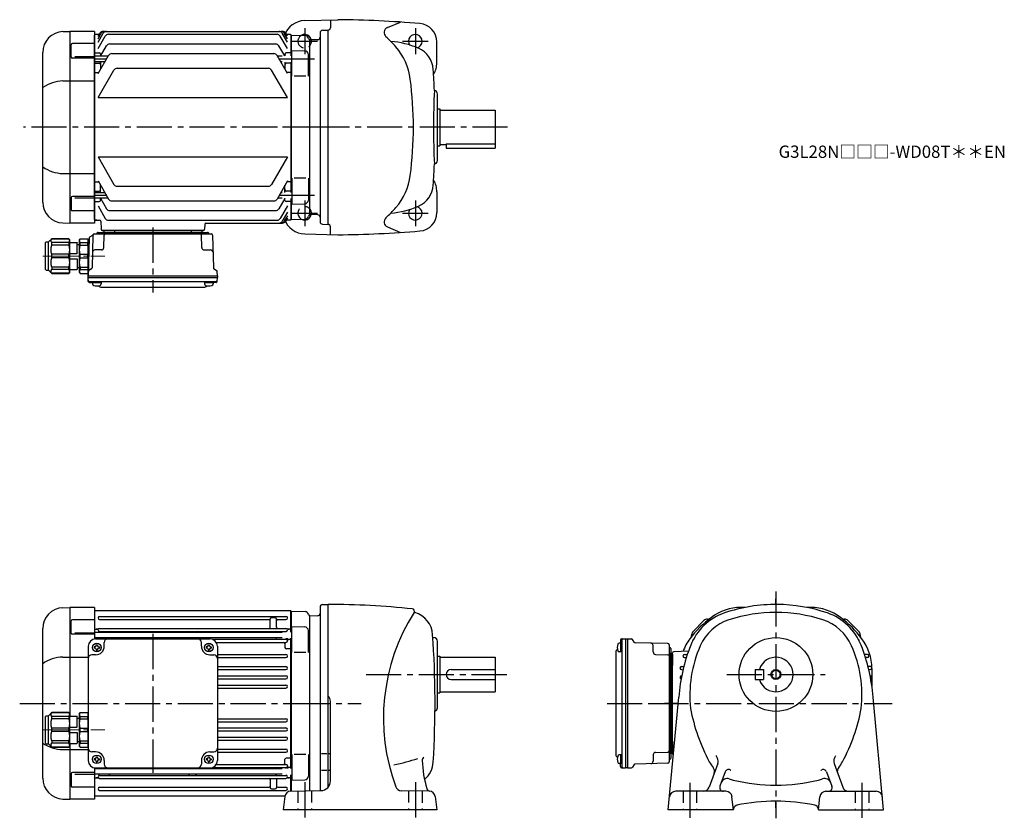
# Model space of a CAD drawing. Extents: x 171 to 972, y 69 to 719.
import ezdxf

# ---------------------------------------------------------------- set-up
doc = ezdxf.new("R2010")
doc.units = 0
doc.header["$LTSCALE"] = 3
doc.header["$MEASUREMENT"] = 0
for name, pattern in [('HIDDEN2', [4.7625, 3.175, -1.5875]), ('sekkei(A2)', [14.2875, 9.525, -1.5875, 1.5875, -1.5875]), ('一点鎖線', [13, 10, -1, 1, -1])]:
    doc.linetypes.add(name, pattern=pattern)
doc.layers.get('0').update_dxf_attribs({"linetype": 'CONTINUOUS'})
for name, color, linetype in [('CENTER', 3, 'sekkei(A2)'), ('HIDS', 1, 'HIDDEN2'), ('HOJO', 4, 'CONTINUOUS')]:
    doc.layers.add(name, color=color, linetype=linetype)
doc.layers.add('TITLE', color=4, linetype='CONTINUOUS', plot=False)
doc.styles.get("Standard").update_dxf_attribs({"font": 'simplex.shx', "bigfont": 'extfont.shx'})

# ---------------------------------------------------------------- blocks, each defined once
blk = doc.blocks.new('C2BG1216キャプコン-F用')
for p, q in [((-0.76, 12.65), (0, 12.65)), ((0, 13.5), (0.35, 14.1)), ((0, -13.5), (0, 13.5)), ((6.65, 14.1), (0.35, 14.1)), ((6.65, 10.92), (0.35, 10.92)), ((0.35, 8.93), (0.35, 10.92)), ((6.65, 8.93), (0.35, 8.93)), ((7, 13.5), (6.65, 14.1)), ((6.65, 8.93), (6.65, 10.92)), ((7, -13.5), (7, 13.5)), ((9, 9.4), (7, 9.4)), ((9, 2.5), (9, 10.75)), ((15.3, 11.05), (9.3, 11.05)), ((15.3, 13.5), (15.65, 14.1)), ((15.3, 13.5), (15.3, -13.5)), ((29.65, 14.1), (15.65, 14.1)), ((15.65, 14.1), (15.65, 14.03)), ((15.65, 14.03), (29.65, 14.03)), ((15.65, 10.92), (29.65, 10.92)), ((15.65, 10.92), (15.65, 8.93)), ((15.65, 8.93), (29.65, 8.93)), ((32.3, 11.45), (29.65, 14.1)), ((29.65, 14.03), (29.65, 14.1)), ((29.65, 8.93), (29.65, 10.92)), ((32.3, -11.45), (32.3, 11.45)), ((34.2, 11.45), (32.3, 11.45)), ((34.7, -10.95), (34.7, 10.95)), ((0.35, -1.41), (0.35, 1.41)), ((6.65, 1.41), (0.35, 1.41)), ((6.65, -1.41), (6.65, 1.41)), ((15.3, 2.2), (9.3, 2.2)), ((15.65, -1.41), (15.65, 1.41)), ((15.65, 1.41), (29.65, 1.41)), ((29.65, -1.41), (29.65, 1.41)), ((6.65, -1.41), (0.35, -1.41)), ((9, -2.5), (9, -10.75)), ((15.3, -2.2), (9.3, -2.2)), ((15.65, -1.41), (29.65, -1.41)), ((0, -13.5), (0.35, -14.1)), ((6.65, -8.93), (0.35, -8.93)), ((0.35, -8.93), (0.35, -10.92)), ((6.65, -10.92), (0.35, -10.92)), ((6.65, -14.1), (0.35, -14.1)), ((6.65, -8.93), (6.65, -10.92)), ((7, -13.5), (6.65, -14.1)), ((9, -9.4), (7, -9.4)), ((15.3, -11.05), (9.3, -11.05)), ((15.3, -13.5), (15.65, -14.1)), ((15.65, -8.93), (29.65, -8.93)), ((15.65, -10.92), (15.65, -8.93)), ((15.65, -10.92), (29.65, -10.92)), ((15.65, -14.03), (29.65, -14.03)), ((15.65, -14.1), (15.65, -14.03)), ((29.65, -14.1), (15.65, -14.1)), ((29.65, -8.93), (29.65, -10.92)), ((32.3, -11.45), (29.65, -14.1)), ((29.65, -14.03), (29.65, -14.1)), ((34.2, -11.45), (32.3, -11.45))]:
    blk.add_line(p, q)
for centre, radius, start, end in [((3.83, 12.51), 3.83, 155.4551, 204.5449), ((20.58, 5.17), 20.58, 169.47134, 190.52866), ((3.17, 12.51), 3.83, 335.4551, 24.5449), ((-13.58, 5.17), 20.58, 349.47134, 10.52866), ((9.3, 10.75), 0.3, 90, 180), ((18.97, 12.47), 3.67, 154.91816, 205.08184), ((35.88, 5.17), 20.58, 169.47134, 190.52866), ((27.93, 12.47), 2.32, 317.85821, 42.14179), ((18.17, 5.17), 12.08, 341.86526, 18.13474), ((34.2, 10.95), 0.5, 0, 90), ((9.3, 2.5), 0.3, 180, 270), ((20.58, -5.17), 20.58, 169.47134, 190.52866), ((-13.58, -5.17), 20.58, 349.47134, 10.52866), ((9.3, -2.5), 0.3, 90, 180), ((35.88, -5.17), 20.58, 169.47134, 190.52866), ((18.17, -5.17), 12.08, 341.86526, 18.13474), ((3.83, -12.51), 3.83, 155.4551, 204.5449), ((3.17, -12.51), 3.83, 335.4551, 24.5449), ((9.3, -10.75), 0.3, 180, 270), ((18.97, -12.47), 3.67, 154.91816, 205.08184), ((27.93, -12.47), 2.32, 317.85821, 42.14179), ((34.2, -10.95), 0.5, 270, 0)]:
    blk.add_arc(centre, radius, start, end)
at = {"layer": 'CENTER', "linetype": '一点鎖線', "lineweight": 13}
blk.add_line((36.8, 0), (-13.6, 0), dxfattribs=at)
blk = doc.blocks.new('C2BG1216キャプコン-F_ABOX用')
blk.add_blockref('C2BG1216キャプコン-F用', (0, 0))
blk = doc.blocks.new('A$C29a51790')
for p, q in [((-39.79, 0), (-39.82, -1.01)), ((-31.21, 0), (-31.18, -1.01)), ((31.21, 0), (31.18, -1.01)), ((39.79, 0), (39.82, -1.01)), ((-51.69, -5.86), (-52.5, -36.8)), ((-51.19, -5.02), (-48.88, -3.69)), ((-48.64, -3.77), (-49.33, -30.48)), ((-47.64, -2.8), (47.64, -2.8)), ((-44.53, -1.5), (44.53, -1.5)), ((41.03, -1.5), (-41.03, -1.5)), ((-39.83, -13.85), (-39.56, -3.77)), ((-30, -1.5), (-30, -2.8)), ((-28, -1.5), (-28, -2.8)), ((28, -1.5), (28, -2.8)), ((30, -1.5), (30, -2.8)), ((39.83, -13.85), (39.56, -3.77)), ((48.64, -3.77), (49.33, -30.48)), ((-41.83, -15.8), (-47, -15.8)), ((41.83, -15.8), (47, -15.8)), ((-49.83, -31.32), (-51.91, -32.52)), ((49.83, -31.32), (51.91, -32.52)), ((-52.5, -36.8), (-52.41, -33.36)), ((-52.5, -38.3), (-52.5, -36.8)), ((-52.5, -36.8), (52.5, -36.8)), ((-52.43, -41.43), (-52.5, -38.3)), ((-52.5, -38.3), (52.5, -38.3)), ((52.5, -36.8), (52.41, -33.36)), ((52.43, -41.43), (52.5, -38.3)), ((52.5, -36.8), (52.5, -38.3)), ((-51.45, -41.4), (51.45, -41.4)), ((-51.43, -42.4), (-48.98, -42.4)), ((-48.98, -41.4), (-48.98, -43.38)), ((-48.98, -42.4), (-41.98, -42.4)), ((-41.98, -41.4), (-41.98, -43.38)), ((-41.57, -46.2), (41.57, -46.2)), ((41.98, -41.4), (41.98, -43.38)), ((41.98, -42.4), (48.98, -42.4)), ((48.98, -41.4), (48.98, -43.38)), ((51.43, -42.4), (48.98, -42.4))]:
    blk.add_line(p, q)
for centre, radius, start, end in [((-50.69, -5.89), 1, 120, 178.5), ((-49.38, -2.82), 1, 300, 318.74476), ((-47.64, -3.8), 1, 90, 178.5), ((-49.38, -2.82), 1, 318.69112, 330.64001), ((-46.4, -1.8), 1, 270, 339.5127), ((-44.53, -2.5), 1, 90, 159.5127), ((-40.32, -1), 0.5, 270, 358.5), ((-38.56, -3.8), 1, 90, 178.5), ((-30.68, -1), 0.5, 181.5, 270), ((30.68, -1), 0.5, 270, 358.5), ((38.56, -3.8), 1, 1.5, 90), ((40.32, -1), 0.5, 181.5, 270), ((44.53, -2.5), 1, 20.4873, 90), ((46.4, -1.8), 1, 200.4873, 270), ((47.64, -3.8), 1, 1.5, 90), ((-47, -17.8), 2, 90, 178.5), ((-41.83, -13.8), 2, 270, 358.5), ((41.83, -13.8), 2, 181.5, 270), ((47, -17.8), 2, 1.5, 90), ((-50.33, -30.46), 1, 300, 358.5), ((50.33, -30.46), 1, 181.5, 240), ((-51.41, -33.39), 1, 120, 178.5), ((51.41, -33.39), 1, 1.5, 60), ((-51.45, -40.4), 1, 181.32991, 270), ((-51.43, -41.4), 1, 181.5, 270), ((-47.68, -43.38), 1.3, 180, 253.39842), ((-45.48, -36), 9, 253.39848, 286.60101), ((-41.57, -43.2), 3, 214.18935, 270), ((-43.28, -43.38), 1.3, 286.6009, 0), ((41.57, -43.2), 3, 270, 325.81065), ((43.28, -43.38), 1.3, 180, 253.39842), ((45.48, -36), 9, 253.39848, 286.60101), ((47.68, -43.38), 1.3, 286.6009, 0), ((51.43, -41.4), 1, 270, 358.5), ((51.45, -40.4), 1, 270, 358.67009)]:
    blk.add_arc(centre, radius, start, end)
at = {"xscale": -1, "rotation": 360}
blk.add_blockref('C2BG1216キャプコン-F_ABOX用', (-52.5, -20.8), dxfattribs=at)
blk = doc.blocks.new('C2BG1216キャプコン-GH用')
for p, q in [((0, 13.5), (0.35, 14.1)), ((0, -13.5), (0, 13.5)), ((6.65, 14.1), (0.35, 14.1)), ((6.65, 10.92), (0.35, 10.92)), ((0.35, 8.93), (0.35, 10.92)), ((6.65, 8.93), (0.35, 8.93)), ((7, 13.5), (6.65, 14.1)), ((6.65, 8.93), (6.65, 10.92)), ((7, -13.5), (7, 13.5)), ((9, 9.4), (7, 9.4)), ((9, 2.5), (9, 10.75)), ((15.3, 11.05), (9.3, 11.05)), ((15.3, 13.5), (15.65, 14.1)), ((15.3, 13.5), (15.3, -13.5)), ((29.65, 14.1), (15.65, 14.1)), ((15.65, 14.1), (15.65, 14.03)), ((15.65, 14.03), (29.65, 14.03)), ((15.65, 10.92), (29.65, 10.92)), ((15.65, 10.92), (15.65, 8.93)), ((15.65, 8.93), (29.65, 8.93)), ((32.3, 11.45), (29.65, 14.1)), ((29.65, 14.03), (29.65, 14.1)), ((29.65, 8.93), (29.65, 10.92)), ((32.3, -11.45), (32.3, 11.45)), ((34.2, 11.45), (32.3, 11.45)), ((34.7, -10.95), (34.7, 10.95)), ((0.35, -1.41), (0.35, 1.41)), ((6.65, 1.41), (0.35, 1.41)), ((6.65, -1.41), (6.65, 1.41)), ((15.3, 2.2), (9.3, 2.2)), ((15.65, -1.41), (15.65, 1.41)), ((15.65, 1.41), (29.65, 1.41)), ((29.65, -1.41), (29.65, 1.41)), ((6.65, -1.41), (0.35, -1.41)), ((9, -2.5), (9, -10.75)), ((15.3, -2.2), (9.3, -2.2)), ((15.65, -1.41), (29.65, -1.41)), ((0, -13.5), (0.35, -14.1)), ((6.65, -8.93), (0.35, -8.93)), ((0.35, -8.93), (0.35, -10.92)), ((6.65, -10.92), (0.35, -10.92)), ((6.65, -14.1), (0.35, -14.1)), ((6.65, -8.93), (6.65, -10.92)), ((7, -13.5), (6.65, -14.1)), ((9, -9.4), (7, -9.4)), ((15.3, -11.05), (9.3, -11.05)), ((15.3, -13.5), (15.65, -14.1)), ((15.65, -8.93), (29.65, -8.93)), ((15.65, -10.92), (15.65, -8.93)), ((15.65, -10.92), (29.65, -10.92)), ((15.65, -14.03), (29.65, -14.03)), ((15.65, -14.1), (15.65, -14.03)), ((29.65, -14.1), (15.65, -14.1)), ((29.65, -8.93), (29.65, -10.92)), ((32.3, -11.45), (29.65, -14.1)), ((29.65, -14.03), (29.65, -14.1)), ((34.2, -11.45), (32.3, -11.45))]:
    blk.add_line(p, q)
for centre, radius, start, end in [((3.83, 12.51), 3.83, 155.4551, 204.5449), ((20.58, 5.17), 20.58, 169.47134, 190.52866), ((3.17, 12.51), 3.83, 335.4551, 24.5449), ((-13.58, 5.17), 20.58, 349.47134, 10.52866), ((9.3, 10.75), 0.3, 90, 180), ((18.97, 12.47), 3.67, 154.91816, 205.08184), ((35.88, 5.17), 20.58, 169.47134, 190.52866), ((27.93, 12.47), 2.32, 317.85821, 42.14179), ((18.17, 5.17), 12.08, 341.86526, 18.13474), ((34.2, 10.95), 0.5, 0, 90), ((9.3, 2.5), 0.3, 180, 270), ((20.58, -5.17), 20.58, 169.47134, 190.52866), ((-13.58, -5.17), 20.58, 349.47134, 10.52866), ((9.3, -2.5), 0.3, 90, 180), ((35.88, -5.17), 20.58, 169.47134, 190.52866), ((18.17, -5.17), 12.08, 341.86526, 18.13474), ((3.83, -12.51), 3.83, 155.4551, 204.5449), ((3.17, -12.51), 3.83, 335.4551, 24.5449), ((9.3, -10.75), 0.3, 180, 270), ((18.97, -12.47), 3.67, 154.91816, 205.08184), ((27.93, -12.47), 2.32, 317.85821, 42.14179), ((34.2, -10.95), 0.5, 270, 0)]:
    blk.add_arc(centre, radius, start, end)
at = {"layer": 'CENTER', "linetype": '一点鎖線', "lineweight": 13}
blk.add_line((36.8, 0), (-13.6, 0), dxfattribs=at)
blk = doc.blocks.new('A$C4c7b6a72')
for p, q in [((-200.59, 77.8), (-195.04, 78)), ((-195, 78), (-195, -10.45)), ((-175, 78), (-195, 78)), ((-175, 78), (-175, 52.41)), ((-174.5, 75.5), (-175, 75)), ((-175, 75), (-175, 52.41)), ((-174.5, 57.7), (-174.5, 75.5)), ((-174.5, 75.5), (-15.5, 75.5)), ((-15.5, 75.5), (-15.5, 58)), ((-15.5, 75.5), (-15, 75)), ((-15, 75), (-15, 58)), ((-14.8, 74.98), (-15, 74.78)), ((-15, 74.78), (-15, 58)), ((-14.8, 74.98), (-3.72, 74.69)), ((-193.92, 57.24), (-193.92, 67.06)), ((-175, 68.06), (-192.92, 68.06)), ((-170.75, 70.75), (-19.25, 70.75)), ((-170.75, 68.25), (-33, 68.25)), ((-32, 62.05), (-32, 68.5)), ((-28, 69.5), (-31, 69.5)), ((-27, 62.05), (-27, 68.51)), ((-26, 68.25), (-19.25, 68.25)), ((0, 71), (0, -71)), ((-217, -60.82), (-217, 60.81)), ((-175, 56.24), (-192.92, 56.24)), ((-191, 57.49), (-175, 57.49)), ((-174.5, 60.5), (-175, 60)), ((-22.3, 57.7), (-175, 57.7)), ((-174.5, 60.5), (-172.23, 60.5)), ((-172.23, 60.5), (-173.5, 60.5)), ((-171, 57.96), (-171, 57.7)), ((-170.75, 61.05), (-19.25, 61.05)), ((-170.75, 58.55), (-19.25, 58.55)), ((-15.5, 60.5), (-17.78, 60.5)), ((-17.78, 60.5), (-16.5, 60.5)), ((-15.5, 60.5), (-15, 60)), ((-14.5, 62.5), (-3.92, 62.23)), ((-14.5, 41.44), (-14.5, 62.5)), ((-1, 41.45), (-1, 59.23)), ((-22.3, 53.3), (-175, 53.3)), ((-174.5, 52.48), (-174.5, 53.3)), ((-174, 52.5), (-81, 52.5)), ((-172, 52.5), (-172, 53.3)), ((-171, 53.3), (-171, 52.77)), ((-167, 46.5), (-167, 49.5)), ((-163, 53.3), (-163, 53.15)), ((-97.5, 53.3), (-97.5, 53.15)), ((-92.5, 53.3), (-92.5, 53.15)), ((-88, 46.5), (-88, 49.5)), ((-78.98, 52.15), (-19.25, 52.15)), ((-75.89, 49.65), (-19.25, 49.65)), ((-27, 53.3), (-27, 53.15)), ((-20, 48.65), (-20, 45.48)), ((-19, 53), (-19, 52.77)), ((-18, 50.9), (-18, 53)), ((-15.5, 52.02), (-17.01, 52.02)), ((-15.5, 53), (-15.5, -53.01)), ((-15.5, 52.02), (-15, 51.52)), ((-15, 53), (-15, -53.01)), ((-15, -53.01), (-15, 53)), ((-180, 46.5), (-180, -46.5)), ((-175.1, 46), (-175.1, 45)), ((-174.5, 46), (-175.1, 46)), ((-174.5, 45), (-175.1, 45)), ((-173.5, 47.6), (-172.5, 47.6)), ((-173.5, 47), (-173.5, 47.6)), ((-173.5, 44), (-173.5, 43.4)), ((-173.5, 43.4), (-172.5, 43.4)), ((-172.5, 47), (-172.5, 47.6)), ((-172.5, 44), (-172.5, 43.4)), ((-171.5, 46), (-170.9, 46)), ((-171.5, 45), (-170.9, 45)), ((-170.9, 46), (-170.9, 45)), ((-84.1, 46), (-84.1, 45)), ((-83.5, 46), (-84.1, 46)), ((-83.5, 45), (-84.1, 45)), ((-82.5, 47.6), (-81.5, 47.6)), ((-82.5, 47), (-82.5, 47.6)), ((-82.5, 44), (-82.5, 43.4)), ((-82.5, 43.4), (-81.5, 43.4)), ((-81.5, 47), (-81.5, 47.6)), ((-81.5, 44), (-81.5, 43.4)), ((-80.5, 46), (-79.9, 46)), ((-80.5, 45), (-79.9, 45)), ((-79.9, 46), (-79.9, 45)), ((-75, 46.5), (-75, -46.5)), ((-15.5, 44.48), (-19, 44.48)), ((-15.5, 44.48), (-15, 44.19)), ((-3, 41.44), (-12.5, 41.44)), ((-200.59, 37.63), (-180, 37.63)), ((-174, 39.5), (-177, 39.5)), ((-81, 39.5), (-78, 39.5)), ((-75, 39.75), (-19.25, 39.75)), ((-75, 37.25), (-19.25, 37.25)), ((-75, 29.95), (-19.25, 29.95)), ((-75, 27.45), (-19.25, 27.45)), ((-75, 22.45), (-19.25, 22.45)), ((-75, 19.95), (-19.25, 19.95)), ((-75, 14.95), (-19.25, 14.95)), ((-75, 12.45), (-19.25, 12.45)), ((-75, -12.45), (-19.25, -12.45)), ((-75, -14.95), (-19.25, -14.95)), ((-75, -19.95), (-19.25, -19.95)), ((-75, -22.45), (-19.25, -22.45)), ((-75, -27.45), (-19.25, -27.45)), ((-75, -29.95), (-19.25, -29.95)), ((-200.59, -37.64), (-180, -37.64)), ((-195, -32.55), (-195, -78)), ((-174, -39.5), (-177, -39.5)), ((-81, -39.5), (-78, -39.5)), ((-75, -37.25), (-19.25, -37.25)), ((-75, -39.75), (-19.25, -39.75)), ((-175.1, -45), (-175.1, -46)), ((-174.5, -45), (-175.1, -45)), ((-174.5, -46), (-175.1, -46)), ((-173.5, -43.4), (-172.5, -43.4)), ((-173.5, -44), (-173.5, -43.4)), ((-173.5, -47), (-173.5, -47.6)), ((-173.5, -47.6), (-172.5, -47.6)), ((-172.5, -44), (-172.5, -43.4)), ((-172.5, -47), (-172.5, -47.6)), ((-171.5, -45), (-170.9, -45)), ((-171.5, -46), (-170.9, -46)), ((-170.9, -45), (-170.9, -46)), ((-167, -46.5), (-167, -49.5)), ((-88, -46.5), (-88, -49.5)), ((-84.1, -45), (-84.1, -46)), ((-83.5, -45), (-84.1, -45)), ((-83.5, -46), (-84.1, -46)), ((-82.5, -43.4), (-81.5, -43.4)), ((-82.5, -44), (-82.5, -43.4)), ((-82.5, -47), (-82.5, -47.6)), ((-82.5, -47.6), (-81.5, -47.6)), ((-81.5, -44), (-81.5, -43.4)), ((-81.5, -47), (-81.5, -47.6)), ((-80.5, -45), (-79.9, -45)), ((-80.5, -46), (-79.9, -46)), ((-79.9, -45), (-79.9, -46)), ((-20, -48.65), (-20, -45.49)), ((-15.5, -44.49), (-19, -44.49)), ((-15.5, -44.49), (-15, -44.2)), ((-14.5, -41.45), (-14.5, -62.51)), ((-3, -41.45), (-12.5, -41.45)), ((-1, -41.45), (-1, -59.23)), ((-175, -52.42), (-175, -75)), ((-175, -52.42), (-175, -78)), ((-22.3, -53.31), (-175, -53.31)), ((-174.5, -53.31), (-174.5, -52.48)), ((-174, -52.5), (-81, -52.5)), ((-172, -52.5), (-172, -53.31)), ((-171, -53.31), (-171, -52.77)), ((-163, -53.31), (-163, -53.15)), ((-97.5, -53.31), (-97.5, -53.15)), ((-92.5, -53.31), (-92.5, -53.15)), ((-78.98, -52.15), (-19.25, -52.15)), ((-75.89, -49.65), (-19.25, -49.65)), ((-27, -53.31), (-27, -53.15)), ((-19, -53.01), (-19, -52.77)), ((-18, -50.9), (-18, -53.01)), ((-15.5, -52.03), (-17.01, -52.03)), ((-15.5, -52.03), (-15, -51.53)), ((-193.92, -57.24), (-193.92, -67.07)), ((-175, -56.24), (-192.92, -56.24)), ((-191, -57.5), (-175, -57.5)), ((-22.3, -57.71), (-175, -57.71)), ((-174.5, -60.5), (-175, -60)), ((-174.5, -75.5), (-174.5, -57.71)), ((-174.5, -60.5), (-172.23, -60.5)), ((-172.23, -60.5), (-173.5, -60.5)), ((-171, -57.93), (-171, -57.71)), ((-170.75, -58.55), (-19.25, -58.55)), ((-170.75, -61.05), (-19.25, -61.05)), ((-32, -62.05), (-32, -68.51)), ((-27, -62.05), (-27, -68.5)), ((-15.5, -60.5), (-17.78, -60.5)), ((-17.78, -60.5), (-16.5, -60.5)), ((-15.5, -58.01), (-15.5, -71.43)), ((-15.5, -60.5), (-15, -60)), ((-15, -58.01), (-15, -71.42)), ((-15, -58.01), (-15, -71.42)), ((-14.5, -62.51), (-3.92, -62.23)), ((-175, -68.07), (-192.92, -68.07)), ((-170.75, -68.25), (-33, -68.25)), ((-170.75, -70.75), (-19.25, -70.75)), ((-31, -69.5), (-28, -69.5)), ((-26, -68.25), (-19.25, -68.25)), ((0, -71), (-0.12, -71.12)), ((-200.59, -77.81), (-195.04, -78)), ((-175, -78), (-195, -78)), ((-175, -75), (-174.5, -75.5)), ((-20.18, -75.5), (-174.5, -75.5))]:
    blk.add_line(p, q)
for centre in [(-173, 45.5), (-82, 45.5), (-173, -45.5), (-82, -45.5)]:
    blk.add_circle(centre, 3.5)
for centre, radius, start, end in [((-200, 60.81), 17, 92, 180), ((-3.8, 71.69), 3, 14.97259, 88.5), ((2, 73.24), 3, 194.97259, 228.2271), ((-192.92, 67.06), 1, 90, 180), ((-170.75, 69.5), 1.25, 90, 270), ((-33, 67.25), 1, 0, 90), ((-31, 68.5), 1, 90, 180), ((-28, 68.5), 1, 0, 90), ((-26, 67.25), 1, 90, 180), ((-19.25, 69.5), 1.25, 270, 90), ((-192.92, 57.24), 1, 180, 270), ((-172.23, 61.5), 1, 270, 310.92606), ((-170.75, 59.8), 1.25, 90, 270), ((-172, 57.93), 1, 0, 56.25101), ((-162, 57.55), 1, 90, 170.90971), ((-98.5, 57.55), 1, 9.09015, 90), ((-91.5, 57.55), 1, 90, 170.90985), ((-33, 62.05), 1, 270, 0), ((-28, 57.55), 1, 9.09029, 90), ((-26, 62.05), 1, 180, 270), ((-19.25, 59.8), 1.25, 270, 90), ((-18, 57.93), 1, 123.74899, 175.4855), ((-17.78, 61.5), 1, 229.07394, 270), ((-4, 59.23), 3, 0, 88.5), ((-174, 46.5), 6, 90, 180), ((-172, 52.77), 1, 344.28653, 0), ((-164, 49.5), 3, 90, 180), ((-162, 53.15), 1, 180, 220.54146), ((-98.5, 53.15), 1, 319.45854, 360), ((-91.5, 53.15), 1, 180, 220.54146), ((-91, 49.5), 3, 0, 90), ((-81, 46.5), 6, 0, 90), ((-28, 53.15), 1, 270, 0), ((-21, 48.65), 1, 0, 90), ((-19.25, 50.9), 1.25, 270, 90), ((-18, 52.77), 1, 180, 236.25101), ((-17.01, 51.02), 1, 90, 183.24401), ((-174.5, 47), 1, 270, 0), ((-174.5, 44), 1, 0, 90), ((-174, 46.5), 7, 270, 0), ((-171.5, 47), 1, 180, 270), ((-171.5, 44), 1, 90, 180), ((-81, 46.5), 7, 180, 270), ((-83.5, 47), 1, 270, 0), ((-83.5, 44), 1, 0, 90), ((-80.5, 47), 1, 180, 270), ((-80.5, 44), 1, 90, 180), ((-19, 45.48), 1, 180, 270), ((-199.94, 7.88), 29.76, 91.27031, 124.99316), ((-177, 36.5), 3, 90, 180), ((-78, 36.5), 3, 0, 90), ((-19.25, 38.5), 1.25, 270, 90), ((-19.25, 28.7), 1.25, 270, 90), ((-19.25, 21.2), 1.25, 270, 90), ((-19.25, 13.7), 1.25, 270, 90), ((-19.25, -13.7), 1.25, 270, 90), ((-19.25, -21.2), 1.25, 270, 90), ((-19.25, -28.7), 1.25, 270, 90), ((-199.94, -7.89), 29.76, 235.00684, 268.72969), ((-177, -36.5), 3, 180, 270), ((-174, -46.5), 7, 0, 90), ((-81, -46.5), 7, 90, 180), ((-78, -36.5), 3, 270, 0), ((-19.25, -38.5), 1.25, 270, 90), ((-174, -46.5), 6, 180, 270), ((-174.5, -44), 1, 270, 0), ((-174.5, -47), 1, 0, 90), ((-171.5, -44), 1, 180, 270), ((-171.5, -47), 1, 90, 180), ((-83.5, -44), 1, 270, 0), ((-83.5, -47), 1, 0, 90), ((-80.5, -44), 1, 180, 270), ((-80.5, -47), 1, 90, 180), ((-81, -46.5), 6, 270, 0), ((-19, -45.49), 1, 90, 180), ((-172, -52.77), 1, 0, 15.71356), ((-164, -49.5), 3, 180, 270), ((-162, -53.15), 1, 139.45843, 180), ((-98.5, -53.15), 1, 0, 40.54157), ((-91.5, -53.15), 1, 139.45843, 180), ((-91, -49.5), 3, 270, 0), ((-28, -53.15), 1, 360, 90), ((-21, -48.65), 1, 270, 0), ((-19.25, -50.9), 1.25, 270, 90), ((-18, -52.77), 1, 123.74899, 180), ((-17.01, -51.03), 1, 176.75599, 270), ((-200, -60.82), 17, 180, 268), ((-192.92, -57.24), 1, 90, 180), ((-172.23, -61.5), 1, 49.07394, 90), ((-170.75, -59.8), 1.25, 90, 270), ((-172, -57.93), 1, 303.74899, 0), ((-162, -57.55), 1, 189.09038, 270), ((-98.5, -57.55), 1, 270, 350.90962), ((-91.5, -57.55), 1, 189.09038, 270), ((-33, -62.05), 1, 0, 90), ((-28, -57.55), 1, 270, 350.90962), ((-26, -62.05), 1, 90, 180), ((-19.25, -59.8), 1.25, 270, 90), ((-18, -57.93), 1, 184.51459, 236.25101), ((-17.78, -61.5), 1, 90, 130.92606), ((-4, -59.23), 3, 271.5, 0), ((-192.92, -67.07), 1, 180, 270), ((-170.75, -69.5), 1.25, 90, 270), ((-33, -67.25), 1, 270, 0), ((-31, -68.5), 1, 180, 270), ((-28, -68.5), 1, 270, 0), ((-26, -67.25), 1, 180, 270), ((-19.25, -69.5), 1.25, 270, 90), ((2, -73.25), 3, 135, 135.87545)]:
    blk.add_arc(centre, radius, start, end)
at = {"layer": 'CENTER'}
blk.add_line((-127.5, 56.47), (-127.5, -56.47), dxfattribs=at)
at = {"xscale": -1}
blk.add_blockref('C2BG1216キャプコン-GH用', (-180, -21.5), dxfattribs=at)

msp = doc.modelspace()

# ---------------------------------------------------------------- linework, layer by layer
for p, q in [((402.83, 717.99), (429.8, 718.7)), ((423.8, 718.54), (423.8, 712.2)), ((470.1, 712.27), (480.67, 716.77)), ((206.21, 709), (211.77, 709.2)), ((211.8, 709.2), (211.8, 553.2)), ((231.8, 709.2), (211.8, 709.2)), ((231.8, 709.2), (231.8, 553.2)), ((232.3, 706.7), (231.8, 706.2)), ((231.8, 556.2), (231.8, 706.2)), ((235.67, 706.7), (232.3, 706.7)), ((234.8, 700.39), (239.02, 707.7)), ((234.8, 703.23), (237.38, 707.7)), ((234.8, 705.19), (236.25, 707.7)), ((234.8, 695.16), (240.67, 705.33)), ((238.85, 709.2), (384.75, 709.2)), ((243.27, 706.83), (380.33, 706.83)), ((388.8, 695.16), (382.93, 705.33)), ((388.8, 700.39), (384.58, 707.7)), ((388.8, 703.23), (386.22, 707.7)), ((388.8, 705.19), (387.35, 707.7)), ((391.3, 706.7), (387.93, 706.7)), ((391.3, 706.7), (391.8, 706.2)), ((391.8, 689.21), (391.8, 706.2)), ((392, 706.18), (391.8, 705.98)), ((391.8, 705.98), (391.8, 689.21)), ((392, 706.18), (403.08, 705.89)), ((415.3, 708.08), (415.3, 554.32)), ((417.25, 710.08), (421.8, 710.2)), ((421.8, 552.2), (421.8, 710.2)), ((212.89, 688.44), (212.89, 698.27)), ((231.8, 699.27), (213.89, 699.27)), ((236.84, 688.91), (241.77, 697.46)), ((244.37, 698.96), (379.23, 698.96)), ((386.59, 689.21), (381.83, 697.46)), ((406.8, 702.2), (406.68, 702.32)), ((413.37, 702.43), (406.8, 702.2)), ((406.8, 702.2), (406.8, 560.2)), ((406.8, 702.2), (406.8, 560.2)), ((510.3, 683.7), (510.3, 700.64)), ((189.8, 570.38), (189.8, 692.02)), ((215.8, 688.69), (231.8, 688.69)), ((232.3, 691.7), (231.8, 691.2)), ((242.89, 688.91), (231.8, 688.91)), ((232.3, 691.7), (235.8, 691.7)), ((234.8, 674.89), (243.28, 689.58)), ((236.8, 690.7), (236.8, 688.84)), ((245.88, 691.08), (377.72, 691.08)), ((388.8, 674.89), (380.32, 689.58)), ((384.5, 688.91), (380.71, 688.91)), ((386.8, 690.7), (386.8, 689.21)), ((391.3, 691.7), (387.8, 691.7)), ((391.3, 691.7), (391.8, 691.2)), ((392.3, 693.71), (402.88, 693.43)), ((392.3, 672.65), (392.3, 693.71)), ((405.8, 672.65), (405.8, 690.43)), ((231.8, 687.44), (213.89, 687.44)), ((240.35, 684.51), (231.8, 684.51)), ((232.3, 683.23), (231.8, 682.73)), ((232.3, 683.23), (235.8, 683.23)), ((236.8, 684.51), (236.8, 678.36)), ((384.5, 684.51), (383.25, 684.51)), ((386.8, 684.21), (386.8, 678.36)), ((391.3, 683.23), (387.8, 683.23)), ((391.3, 683.23), (391.8, 682.73)), ((391.8, 684.21), (391.8, 578.19)), ((391.8, 578.19), (391.8, 684.21)), ((232.3, 675.68), (231.8, 676.18)), ((232.3, 675.68), (235.26, 675.68)), ((234.8, 655.33), (247.7, 677.68)), ((250.3, 679.18), (373.3, 679.18)), ((388.8, 655.33), (375.9, 677.68)), ((391.3, 675.68), (388.34, 675.68)), ((391.3, 675.68), (391.8, 676.18)), ((403.8, 672.65), (394.3, 672.65)), ((206.21, 668.83), (231.8, 668.83)), ((510.8, 604.2), (510.8, 658.2)), ((234.8, 655.33), (388.8, 655.33)), ((510.8, 646.2), (512.8, 646.2)), ((512.8, 646.2), (512.8, 616.2)), ((512.8, 645.2), (557.8, 645.2)), ((557.8, 645.2), (557.8, 614.2)), ((512.8, 617.2), (517.8, 617.2)), ((517.8, 617.78), (557.8, 617.78)), ((517.8, 617.78), (517.8, 614.2)), ((510.8, 616.2), (512.8, 616.2)), ((517.8, 614.2), (557.8, 614.2)), ((234.8, 607.07), (247.7, 584.72)), ((234.8, 607.07), (388.8, 607.07)), ((388.8, 607.07), (375.9, 584.72)), ((206.21, 593.57), (231.8, 593.57)), ((232.3, 586.72), (231.8, 586.22)), ((232.3, 586.72), (235.26, 586.72)), ((234.8, 587.51), (243.28, 572.82)), ((388.8, 587.51), (380.32, 572.82)), ((391.3, 586.72), (388.34, 586.72)), ((391.3, 586.72), (391.8, 586.22)), ((392.3, 589.75), (392.3, 568.69)), ((403.8, 589.75), (394.3, 589.75)), ((405.8, 589.75), (405.8, 571.97)), ((232.3, 579.17), (231.8, 579.67)), ((240.35, 577.89), (231.8, 577.89)), ((232.3, 579.17), (235.8, 579.17)), ((236.8, 577.89), (236.8, 584.04)), ((250.3, 583.22), (373.3, 583.22)), ((384.5, 577.89), (383.25, 577.89)), ((386.8, 578.19), (386.8, 584.04)), ((391.3, 579.17), (387.8, 579.17)), ((391.3, 579.17), (391.8, 579.67)), ((510.3, 578.7), (510.3, 561.76)), ((212.89, 573.96), (212.89, 564.13)), ((231.8, 574.96), (213.89, 574.96)), ((215.8, 573.71), (231.8, 573.71)), ((242.89, 573.49), (231.8, 573.49)), ((232.3, 570.7), (231.8, 571.2)), ((232.3, 570.7), (235.8, 570.7)), ((236.8, 571.7), (236.8, 573.56)), ((236.84, 573.49), (241.77, 564.94)), ((245.88, 571.32), (377.72, 571.32)), ((384.5, 573.49), (380.71, 573.49)), ((386.59, 573.19), (381.83, 564.94)), ((386.8, 571.7), (386.8, 573.56)), ((391.3, 570.7), (387.8, 570.7)), ((391.3, 570.7), (391.8, 571.2)), ((391.8, 573.19), (391.8, 556.42)), ((391.8, 556.2), (391.8, 573.19)), ((392.3, 568.69), (402.88, 568.97)), ((231.8, 563.13), (213.89, 563.13)), ((234.8, 567.24), (240.67, 557.07)), ((244.37, 563.44), (379.23, 563.44)), ((388.8, 567.24), (382.93, 557.07)), ((388.8, 562.01), (384.58, 554.7)), ((206.21, 553.4), (211.77, 553.2)), ((231.8, 553.2), (211.8, 553.2)), ((231.8, 556.2), (232.3, 555.7)), ((232.3, 555.7), (231.8, 556.2)), ((232.3, 555.7), (236.04, 555.7)), ((233.77, 555.7), (232.3, 555.7)), ((237.04, 554.73), (237.27, 548.17)), ((243.27, 555.57), (380.33, 555.57)), ((322.48, 553.2), (384.75, 553.2)), ((388.8, 559.17), (386.22, 554.7)), ((388.8, 557.21), (387.35, 554.7)), ((391.3, 555.7), (387.93, 555.7)), ((391.3, 555.7), (391.8, 556.2)), ((392, 556.22), (391.8, 556.42)), ((392, 556.22), (403.08, 556.51)), ((406.8, 560.2), (406.68, 560.08)), ((406.8, 560.2), (406.68, 560.08)), ((413.37, 559.97), (406.8, 560.2)), ((320.33, 547.2), (238.27, 547.2)), ((321.48, 552.23), (321.33, 548.17)), ((417.25, 552.32), (421.8, 552.2)), ((423.8, 543.86), (423.8, 550.2)), ((470.1, 550.13), (480.67, 545.63)), ((402.83, 544.41), (429.8, 543.7)), ((415.3, 240.88), (415.3, 91.49)), ((417.25, 242.88), (421.8, 243)), ((421.8, 94.21), (421.8, 243)), ((760.63, 240.5), (757.5, 240.5)), ((814.5, 240.5), (811.37, 240.5)), ((413.37, 233.73), (406.8, 233.5)), ((406.8, 233.5), (406.8, 91.35)), ((727.49, 229.85), (718.65, 221.01)), ((730.32, 231.02), (730.89, 231.02)), ((841.68, 231.02), (841.11, 231.02)), ((853.35, 221.01), (844.51, 229.85)), ((717.48, 218.18), (717.48, 217.61)), ((854.52, 218.18), (854.52, 217.61)), ((507.01, 216), (507.8, 216)), ((510.8, 159), (510.8, 213)), ((660.6, 211.48), (658.62, 211.48)), ((659.6, 213.93), (659.6, 211.48)), ((659.6, 211.48), (659.6, 204.48)), ((660.57, 214.93), (663.7, 215)), ((660.6, 213.95), (660.6, 111.05)), ((663.7, 215), (665.2, 215)), ((663.7, 215), (663.7, 110)), ((665.2, 215), (668.64, 214.91)), ((665.2, 215), (665.2, 110)), ((670.68, 212.33), (669.48, 214.41)), ((698.23, 211.14), (671.52, 211.83)), ((686.2, 204.33), (686.2, 209.5)), ((699.2, 210.14), (699.2, 114.86)), ((853.76, 213.4), (853.76, 213.36)), ((510.8, 201), (512.8, 201)), ((512.8, 201), (512.8, 171)), ((655.8, 204.07), (655.8, 120.93)), ((660.6, 204.48), (658.62, 204.48)), ((688.15, 202.33), (698.23, 202.06)), ((700.5, 207.03), (700.5, 117.97)), ((700.5, 121.47), (700.5, 203.53)), ((702, 202.29), (700.99, 202.32)), ((702, 121.47), (702, 203.53)), ((702, 202.56), (702, 193.44)), ((702, 202.29), (702, 193.71)), ((714.88, 204.95), (702.97, 204.53)), ((711.58, 202.25), (713.99, 202.33)), ((711.58, 202.25), (713.99, 202.33)), ((860.42, 202.25), (858.01, 202.33)), ((512.8, 200), (557.8, 200)), ((557.8, 200), (557.8, 172)), ((700.5, 192.5), (699.2, 192.5)), ((702, 193.71), (700.99, 193.68)), ((709.21, 192.45), (711.13, 192.52)), ((711.58, 199.75), (713.15, 199.7)), ((711.58, 199.75), (713.15, 199.7)), ((860.42, 199.75), (858.85, 199.7)), ((862.79, 192.45), (860.87, 192.52)), ((521.8, 190), (557.8, 190)), ((700.5, 190.5), (699.2, 190.5)), ((709.21, 189.95), (710.49, 189.91)), ((709.21, 184.95), (709.41, 184.96)), ((769, 190), (776, 190)), ((769, 190), (769, 182)), ((776, 190), (776, 182)), ((862.79, 189.95), (861.51, 189.91)), ((862.79, 184.95), (862.59, 184.96)), ((864, 191), (864, 176.65)), ((521.8, 182), (557.8, 182)), ((769, 182), (776, 182)), ((510.8, 171), (512.8, 171)), ((512.8, 172), (557.8, 172)), ((423.8, 99.5), (423.8, 164.25)), ((698.46, 76), (707, 167.5)), ((873.54, 76), (865, 167.5)), ((700.5, 134.5), (699.2, 134.5)), ((700.5, 132.5), (699.2, 132.5)), ((702, 131.29), (700.99, 131.32)), ((702, 131.56), (702, 122.44)), ((702, 131.29), (702, 122.71)), ((420.93, 121.57), (416.61, 121.57)), ((423.34, 121.57), (422.11, 121.57)), ((660.6, 120.52), (658.62, 120.52)), ((659.6, 120.52), (659.6, 113.52)), ((686.2, 120.67), (686.2, 115.5)), ((688.15, 122.67), (698.23, 122.94)), ((702, 122.71), (700.99, 122.68)), ((660.6, 113.52), (658.62, 113.52)), ((659.6, 111.07), (659.6, 113.52)), ((670.68, 112.67), (669.48, 110.59)), ((698.23, 113.86), (671.52, 113.17)), ((738.75, 113.68), (731.7, 94.29)), ((833.25, 113.68), (840.3, 94.29)), ((420.93, 107.92), (416.61, 107.92)), ((423.38, 107.92), (422.11, 107.92)), ((660.57, 110.07), (663.7, 110)), ((665.2, 110), (663.7, 110)), ((665.2, 110), (668.64, 110.09)), ((744.73, 106.7), (740.48, 95.03)), ((827.27, 106.7), (831.52, 95.03)), ((391.44, 91.08), (415.94, 91.51)), ((406.8, 91.5), (409.75, 91.4)), ((504.21, 91.08), (481.48, 91.47)), ((745.33, 91), (704.42, 91)), ((826.67, 91), (867.58, 91)), ((386.57, 86.67), (385.3, 76)), ((509.03, 86.67), (510.3, 76)), ((751.5, 76), (750.29, 86.57)), ((820.5, 76), (821.71, 86.57)), ((510.3, 76), (385.3, 76)), ((751.5, 76), (698.46, 76)), ((820.5, 76), (873.54, 76))]:
    msp.add_line(p, q)
for radius in [30, 3.45]:
    msp.add_circle((786, 186), radius)
for centre, radius, start, end in [((403.3, 700), 18, 91.5, 160.97798), ((421.8, -181.3), 900, 85.23599, 89.4906), ((495.3, 700.64), 15, 0, 85.23615), ((206.8, 692.02), 17, 92, 180), ((238.85, 706.2), 3, 90, 150), ((239.98, 706.2), 3, 90, 150), ((241.62, 706.2), 3, 90, 150), ((243.27, 703.83), 3, 90, 150), ((380.33, 703.83), 3, 30, 90), ((381.98, 706.2), 3, 30, 90), ((383.62, 706.2), 3, 30, 90), ((384.75, 706.2), 3, 30, 90), ((402.8, 701.2), 5.5, 10.99369, 158.67631), ((403, 702.89), 3, 14.97259, 88.5), ((417.3, 708.08), 2, 91.5, 180), ((421.8, 712.2), 2, 270, 0), ((471.94, 708.16), 4.5, 114.0801, 227.4339), ((401.25, 631.2), 100, 40.78701, 47.43372), ((492.8, 701.2), 5.5, 285.50742, 214.82539), ((213.89, 698.27), 1, 90, 180), ((244.37, 695.96), 3, 90, 150), ((379.23, 695.96), 3, 30, 90), ((408.8, 704.44), 3, 194.97259, 225), ((413.3, 704.43), 2, 272.00003, 0), ((467.55, 631.2), 70, 66.54904, 85.64853), ((235.8, 690.7), 1, 360, 90), ((245.88, 688.08), 3, 90, 150), ((377.72, 688.08), 3, 30, 90), ((387.8, 690.7), 1, 90, 180), ((402.8, 690.43), 3, 0, 88.5), ((439.11, 663.86), 50, 7.50732, 40.7872), ((487.45, 677.07), 20, 3.37162, 66.54918), ((213.89, 688.44), 1, 180, 270), ((235.8, 682.23), 1, 360, 90), ((387.8, 682.23), 1, 90, 180), ((492.3, 683.7), 18, 328.4494, 0), ((250.3, 676.18), 3, 90, 150), ((373.3, 676.18), 3, 30, 90), ((-291.2, 631.2), 800, 2.14761, 3.3714), ((206.87, 639.08), 29.76, 91.27031, 124.99316), ((191.25, 631.2), 300, 0, 7.50714), ((1207.6, 631.2), 700, 177.5466, 182.4541), ((507.8, 658.2), 3, 0, 81.63206), ((191.25, 631.2), 300, 352.49286, 0), ((-291.2, 631.2), 800, 356.6286, 357.85281), ((507.8, 604.2), 3, 278.36795, 0), ((206.87, 623.32), 29.76, 235.00684, 268.72969), ((250.3, 586.22), 3, 210, 270), ((373.3, 586.22), 3, 270, 330), ((439.11, 598.54), 50, 319.2128, 352.49268), ((492.3, 578.7), 18, 0, 31.5506), ((235.8, 580.17), 1, 270, 0), ((387.8, 580.17), 1, 180, 270), ((487.45, 585.33), 20, 293.45084, 356.62839), ((206.8, 570.38), 17, 180, 268), ((213.89, 573.96), 1, 90, 180), ((235.8, 571.7), 1, 270, 0), ((245.88, 574.32), 3, 210, 270), ((377.72, 574.32), 3, 270, 330), ((387.8, 571.7), 1, 180, 270), ((402.8, 571.97), 3, 271.5, 0), ((213.89, 564.13), 1, 180, 270), ((244.37, 566.44), 3, 210, 270), ((379.23, 566.44), 3, 270, 330), ((401.25, 631.2), 100, 312.56628, 319.21298), ((467.55, 631.2), 70, 274.35147, 293.45096), ((492.8, 561.2), 5.5, 145.17461, 74.49258), ((495.3, 561.76), 15, 274.76385, 0), ((236.04, 554.7), 1, 2, 90), ((243.27, 558.57), 3, 210, 270), ((322.48, 552.2), 1, 90, 178), ((380.33, 558.57), 3, 270, 330), ((381.98, 556.2), 3, 270, 330), ((383.62, 556.2), 3, 270, 330), ((384.75, 556.2), 3, 270, 330), ((403.3, 562.4), 18, 199.02202, 268.5), ((402.8, 561.2), 5.5, 201.32369, 349.00607), ((403, 559.51), 3, 271.5, 345.02741), ((408.8, 557.96), 3, 135, 165.02741), ((413.3, 557.97), 2, 0, 87.99982), ((417.3, 554.32), 2, 180, 268.5), ((471.94, 554.24), 4.5, 132.5661, 245.91991), ((238.27, 548.2), 1, 182, 270), ((320.33, 548.2), 1, 270, 358), ((421.8, 550.2), 2, 0, 90), ((421.8, 1443.7), 900, 270.5094, 274.76401), ((417.3, 240.88), 2, 91.49776, 180), ((421.8, -408), 651, 83.95747, 90.00012), ((757.5, 200.5), 40, 90, 126.8699), ((786, 113), 130, 89.56044, 108.8012), ((786, 113), 130, 71.19986, 89.55969), ((814.5, 200.5), 40, 53.1301, 90), ((413.3, 235.73), 2, 272.00015, 0), ((626.84, 150.5), 160, 147.5622, 200.3997), ((490.12, 237.39), 2, 327.56271, 83.95761), ((492.56, 236.84), 0.5, 167.21021, 253.9436), ((486.89, 217.14), 20, 3.38076, 73.94338), ((786, 162.5), 87.5, 126.8699, 143.1301), ((758.61, 193.46), 45, 108.8013, 158.67059), ((786, 113), 123.5, 90, 107.9968), ((786, 113), 123.5, 72.00317, 90), ((813.39, 193.46), 45, 21.32944, 71.19866), ((786, 162.5), 87.5, 36.8699, 53.1301), ((759.74, 193.84), 38.5, 107.9971, 156.1767), ((730.32, 227.02), 4, 90, 135), ((730.89, 233.02), 2, 270, 308.00361), ((812.26, 193.84), 38.5, 23.82332, 72.00289), ((841.11, 233.02), 2, 231.99639, 270), ((841.68, 227.02), 4, 45, 90), ((-291.2, 162.5), 800, 356.58227, 4.00107), ((715.48, 217.61), 2, 321.99639, 0), ((721.48, 218.18), 4, 135, 180), ((850.52, 218.18), 4, 0, 45), ((856.52, 217.61), 2, 180, 218.00361), ((507.8, 213), 3, 0, 90), ((666, 207.98), 9, 163.39848, 196.60101), ((658.62, 210.18), 1.3, 90, 163.39842), ((660.6, 213.93), 1, 91.5, 180), ((661.6, 213.95), 1, 91.32991, 180), ((668.61, 213.91), 1, 30, 88.5), ((671.54, 212.83), 1, 210, 268.5), ((684.2, 209.5), 2, 0, 88.5), ((698.2, 210.14), 1, 0, 88.5), ((700.2, 208.9), 1, 180, 249.5127), ((854.55, 156), 148, 158.6703, 175.5437), ((748, 191), 40, 143.1301, 159.82549), ((816, 169), 100, 156.17641, 186.10284), ((719.49, 213.4), 1.25, 123.95868, 182.03211), ((756, 169), 100, 353.89859, 23.82356), ((852.51, 213.4), 1.25, 358.01796, 55.99436), ((717.45, 156), 148, 4.45628, 21.32965), ((824, 191), 40, 0, 36.8699), ((658.8, 204.07), 3, 124.18935, 180), ((658.62, 205.78), 1.3, 196.6009, 270), ((688.2, 204.33), 2, 180, 268.5), ((698.2, 201.06), 1, 0, 88.5), ((699.5, 207.03), 1, 0, 69.5127), ((701, 202.82), 0.5, 180, 268.5), ((703, 203.53), 1, 92, 180), ((711.62, 201), 1.25, 92, 268), ((711.62, 201), 1.25, 92, 268), ((860.38, 201), 1.25, 272, 88), ((701, 193.18), 0.5, 91.5, 180), ((709.25, 191.2), 1.25, 92, 268), ((786, 186), 14, 196.60139, 163.3983), ((862.75, 191.2), 1.25, 272, 88), ((521.8, 186), 4, 90, 270), ((709.25, 183.7), 1.25, 92, 255.77714), ((862.75, 183.7), 1.25, 284.24994, 88), ((418.8, 164.25), 5, 0, 53.13131), ((507.8, 159), 3, 288.96469, 0), ((864, 186), 150, 190.615, 208.22459), ((708, 186), 150, 331.77539, 349.38596), ((701, 131.82), 0.5, 180, 268.5), ((658.8, 120.93), 3, 180, 235.81065), ((658.62, 119.22), 1.3, 90, 163.39842), ((688.2, 120.67), 2, 91.5, 180), ((698.2, 123.94), 1, 271.5, 0), ((701, 122.18), 0.5, 91.5, 180), ((703, 121.47), 1, 180, 247.51902), ((434.69, 308.39), 200, 281.74921, 287.51669), ((501.3, 116.07), 3, 121.0964, 182.9534), ((598.17, 121.07), 100, 182.9073, 196.19307), ((487.41, 116), 20, 310.01361, 356.58249), ((666, 117.02), 9, 163.39848, 196.60101), ((658.62, 114.82), 1.3, 196.6009, 270), ((671.54, 112.17), 1, 91.5, 150), ((684.2, 115.5), 2, 271.5, 0), ((698.2, 114.86), 1, 271.5, 0), ((700.2, 116.1), 1, 110.4873, 180), ((699.5, 117.97), 1, 290.4873, 0), ((758.27, 129.25), 30, 208.2244, 219.0275), ((758.27, 129.25), 22.9, 203.57809, 209.7906), ((734.06, 115.39), 5, 340.00018, 29.79061), ((837.95, 115.39), 5, 150.2094, 199.9998), ((813.73, 129.25), 22.9, 330.20938, 336.42188), ((813.73, 129.25), 30, 320.9725, 331.7756), ((660.6, 111.07), 1, 180, 268.5), ((661.6, 111.05), 1, 180, 268.67009), ((668.61, 111.09), 1, 271.5, 330), ((731.08, 107.21), 5, 339.9996, 39.02756), ((747.55, 105.67), 3, 65.54543, 160), ((758.27, 129.25), 22.9, 245.5457, 247.3779), ((813.73, 129.25), 22.9, 292.62207, 294.45432), ((824.45, 105.67), 3, 19.99997, 114.4546), ((840.92, 107.21), 5, 140.9724, 200.0004), ((415.8, 99.5), 8, 271.00021, 0), ((746.29, 96.36), 5, 69.98042, 159.9997), ((758.27, 129.25), 30, 249.9803, 256.63791), ((786, 246), 150, 256.638, 270), ((786, 246), 150, 270, 283.362), ((813.73, 129.25), 30, 283.36209, 290.01971), ((825.71, 96.36), 5, 20.00031, 110.0196), ((391.53, 86.08), 5, 91.00013, 173.23526), ((481.56, 96.47), 5, 200.3994, 269.00009), ((505.02, 94.02), 3, 196.19307, 263.15173), ((504.07, 86.08), 5, 6.78572, 88.99997), ((704.42, 86), 5, 90, 174.66769), ((727, 96), 5, 270, 340.00009), ((743.3, 94), 3, 159.9997, 270), ((745.33, 86), 5, 6.50749, 90), ((826.67, 86), 5, 90, 173.49249), ((828.7, 94), 3, 270, 20.00031), ((845, 96), 5, 199.99989, 270), ((867.58, 86), 5, 5.3321, 90), ((786, -67), 150, 77.82056, 102.244), ((755.38, 75.77), 4, 96.95708, 169.4585), ((816.63, 75.76), 4, 10.71911, 80.54208)]:
    msp.add_arc(centre, radius, start, end)
at = {"layer": 'CENTER'}
for p, q in [((402.8, 711.7), (402.8, 690.7)), ((492.8, 711.7), (492.8, 690.7)), ((392.3, 701.2), (413.3, 701.2)), ((482.3, 701.2), (503.3, 701.2)), ((241.62, 686.71), (231.8, 686.71)), ((410.8, 686.71), (381.98, 686.71)), ((423.45, 631.2), (174.16, 631.2)), ((567.8, 631.2), (384.83, 631.2)), ((241.62, 575.69), (231.8, 575.69)), ((410.8, 575.69), (381.98, 575.69)), ((402.8, 571.7), (402.8, 550.7)), ((492.8, 571.7), (492.8, 550.7)), ((392.3, 561.2), (413.3, 561.2)), ((482.3, 561.2), (503.3, 561.2)), ((279.3, 549.53), (279.3, 496.81)), ((786, 253.5), (786, 69)), ((786, 243), (786, 247.5)), ((452.76, 186), (567.8, 186)), ((746, 186), (826, 186)), ((171.06, 162.5), (423.45, 162.5)), ((394.95, 162.5), (448.81, 162.5)), ((648.67, 162.5), (706.53, 162.5)), ((686.4, 162.5), (877, 162.5)), ((706.53, 162.5), (695.29, 162.5)), ((865.47, 162.5), (880.51, 162.5)), ((402.8, 98.28), (402.8, 69)), ((492.8, 98.28), (492.8, 69)), ((716, 98), (716, 69)), ((856, 98), (856, 69)), ((786, 77.5), (786, 83))]:
    msp.add_line(p, q, dxfattribs=at)
at = {"layer": 'HIDS'}
for p, q in [((397.3, 91.18), (397.3, 76)), ((408.3, 91.37), (408.3, 76)), ((487.3, 91.37), (487.3, 76)), ((498.3, 91.18), (498.3, 76)), ((710.5, 91), (710.5, 76)), ((721.5, 91), (721.5, 76)), ((850.5, 91), (850.5, 76)), ((861.5, 91), (861.5, 76))]:
    msp.add_line(p, q, dxfattribs=at)
for centre, start, end in [((402.8, 701.2), 158.67631, 10.99391), ((402.8, 561.2), 349.00607, 201.32369)]:
    msp.add_arc(centre, 5.5, start, end, dxfattribs=at)
at = {"layer": 'HOJO'}
msp.add_circle((786, 186), 4, dxfattribs=at)

# ---------------------------------------------------------------- block references
for name, p in [('A$C29a51790', (279.3, 547.2)), ('A$C4c7b6a72', (406.8, 162.5))]:
    msp.add_blockref(name, p)

# ---------------------------------------------------------------- texts
at = {"layer": 'TITLE'}
msp.add_text('G3L28N□□□-WD08T＊＊EN', height=10, dxfattribs=at).set_placement((788.19, 606.3))

doc.saveas('drawing.dxf')
